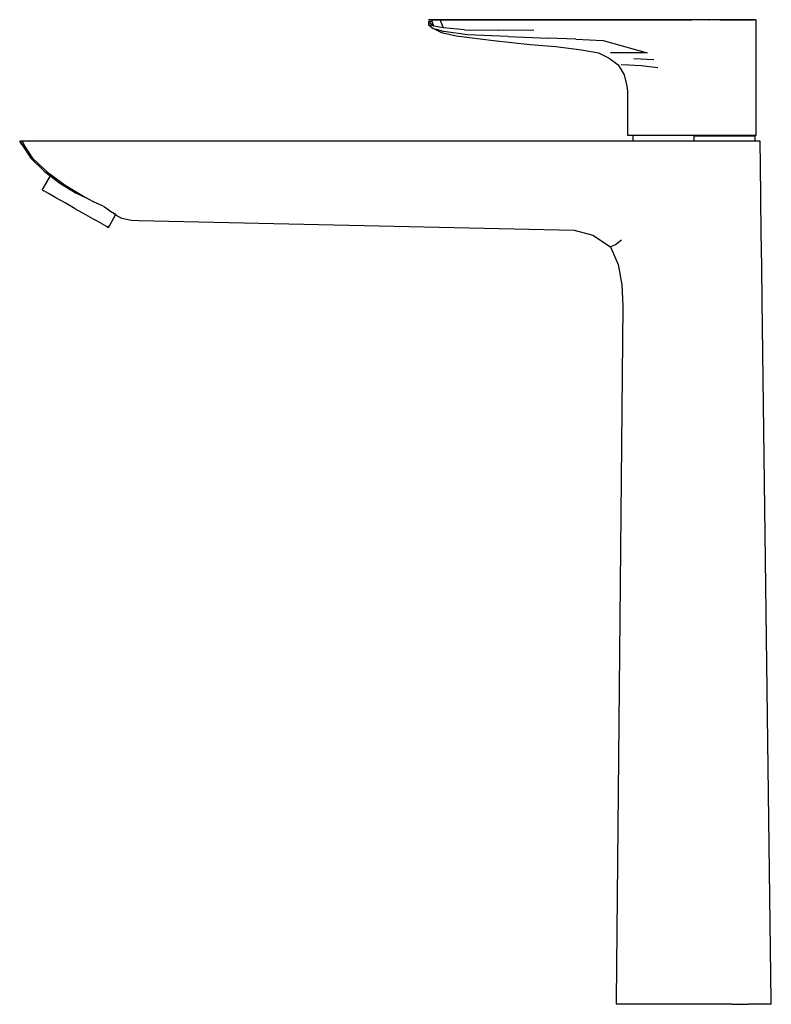
# Model space of a CAD drawing. Extents: x -0.111 to 0.111, y -0.146 to 0.146.
import ezdxf

# ---------------------------------------------------------------- set-up
doc = ezdxf.new("R2010")
doc.units = 0
doc.layers.get('0').update_dxf_attribs({"linetype": 'CONTINUOUS'})

msp = doc.modelspace()

# ---------------------------------------------------------------- linework, layer by layer
at = {"linetype": 'CONTINUOUS'}
for p, q in [((0.010608, 0.146), (0.009827, 0.146)), ((0.009827, 0.146), (0.010608, 0.146)), ((0.010755, 0.146), (0.009827, 0.146)), ((0.010608, 0.146), (0.016886, 0.146)), ((0.016886, 0.146), (0.010608, 0.146)), ((0.013313, 0.146), (0.010755, 0.146)), ((0.010881, 0.145427), (0.010755, 0.146)), ((0.016886, 0.146), (0.013313, 0.146)), ((0.01341, 0.145432), (0.013313, 0.146)), ((0.02785, 0.146), (0.016886, 0.146)), ((0.016886, 0.146), (0.027853, 0.146)), ((0.027856, 0.146), (0.016886, 0.146)), ((0.038814, 0.146), (0.02785, 0.146)), ((0.027853, 0.146), (0.038825, 0.146)), ((0.038826, 0.146), (0.027856, 0.146)), ((0.046124, 0.146), (0.038814, 0.146)), ((0.038825, 0.146), (0.04614, 0.146)), ((0.046139, 0.146), (0.038826, 0.146)), ((0.053433, 0.146), (0.046124, 0.146)), ((0.053453, 0.146), (0.046139, 0.146)), ((0.04614, 0.146), (0.053453, 0.146)), ((0.060743, 0.146), (0.053433, 0.146)), ((0.060766, 0.146), (0.053453, 0.146)), ((0.053454, 0.146), (0.060766, 0.146)), ((0.071826, 0.146), (0.060743, 0.146)), ((0.060766, 0.146), (0.071838, 0.146)), ((0.071838, 0.146), (0.060766, 0.146)), ((0.060766, 0.146), (0.071838, 0.146)), ((0.071838, 0.146), (0.060766, 0.146)), ((0.08291, 0.146), (0.071826, 0.146)), ((0.071838, 0.146), (0.08291, 0.146)), ((0.08291, 0.146), (0.071838, 0.146)), ((0.071838, 0.146), (0.08291, 0.146)), ((0.08291, 0.146), (0.071838, 0.146)), ((0.087855, 0.146), (0.08291, 0.146)), ((0.087855, 0.146), (0.08291, 0.146)), ((0.087855, 0.146), (0.08291, 0.146)), ((0.08291, 0.146), (0.087855, 0.146)), ((0.087855, 0.146), (0.08291, 0.146)), ((0.092783, 0.146), (0.087855, 0.146)), ((0.097051, 0.146), (0.087855, 0.146)), ((0.094587, 0.146), (0.087855, 0.146)), ((0.097375, 0.146), (0.092783, 0.146)), ((0.092783, 0.146), (0.093025, 0.146)), ((0.097375, 0.146), (0.092783, 0.146)), ((0.094587, 0.146), (0.093025, 0.146)), ((0.100751, 0.146), (0.094587, 0.146)), ((0.0961, 0.146), (0.094587, 0.146)), ((0.0961, 0.146), (0.097051, 0.146)), ((0.097051, 0.146), (0.105673, 0.146)), ((0.097375, 0.146), (0.097051, 0.146)), ((0.101319, 0.146), (0.097375, 0.146)), ((0.10632, 0.146), (0.097375, 0.146)), ((0.101319, 0.146), (0.097375, 0.146)), ((0.100751, 0.146), (0.101319, 0.146)), ((0.104345, 0.146), (0.101319, 0.146)), ((0.106247, 0.146), (0.104345, 0.146)), ((0.105673, 0.146), (0.10632, 0.146)), ((0.106895, 0.146), (0.106247, 0.146)), ((0.106895, 0.145448), (0.106895, 0.146)), ((0.010881, 0.145427), (0.009827, 0.145409)), ((0.011381, 0.144118), (0.009827, 0.145409)), ((0.009827, 0.145409), (0.009827, 0.144495)), ((0.011381, 0.144118), (0.009827, 0.144495)), ((0.009827, 0.144495), (0.011204, 0.143422)), ((0.011381, 0.144118), (0.010881, 0.145427)), ((0.011092, 0.143449), (0.013648, 0.142221)), ((0.014268, 0.143558), (0.011381, 0.144118)), ((0.011876, 0.143289), (0.014335, 0.142472)), ((0.014268, 0.143558), (0.01341, 0.145432)), ((0.020485, 0.143011), (0.014268, 0.143558)), ((0.106895, 0.142191), (0.106895, 0.145448)), ((0.013648, 0.142221), (0.018033, 0.141164)), ((0.021301, 0.14153), (0.014335, 0.142472)), ((0.017968, 0.141165), (0.029012, 0.139825)), ((0.020485, 0.143011), (0.030661, 0.142905)), ((0.03336, 0.141043), (0.021301, 0.14153)), ((0.040987, 0.142774), (0.030661, 0.142905)), ((0.03336, 0.141043), (0.045376, 0.140529)), ((0.053432, 0.140193), (0.045376, 0.140529)), ((0.053432, 0.140193), (0.061515, 0.139809)), ((0.106895, 0.138934), (0.106895, 0.142191)), ((0.029012, 0.139825), (0.039906, 0.138657)), ((0.039906, 0.138657), (0.047534, 0.138092)), ((0.047534, 0.138092), (0.055097, 0.137035)), ((0.061515, 0.139809), (0.074637, 0.136124)), ((0.106895, 0.136124), (0.106895, 0.138934)), ((0.055097, 0.137035), (0.060165, 0.136124)), ((0.060165, 0.136124), (0.063293, 0.134639)), ((0.063293, 0.134639), (0.066045, 0.132594)), ((0.067924, 0.136124), (0.063701, 0.136124)), ((0.074637, 0.136124), (0.067924, 0.136124)), ((0.070615, 0.134506), (0.076587, 0.13417)), ((0.106895, 0.133297), (0.106895, 0.136124)), ((0.066045, 0.132594), (0.067817, 0.129629)), ((0.069146, 0.132479), (0.066862, 0.132564)), ((0.072785, 0.132299), (0.069146, 0.132479)), ((0.077756, 0.131724), (0.072785, 0.132299)), ((0.106895, 0.130478), (0.106895, 0.133297)), ((0.067817, 0.129629), (0.068564, 0.126249)), ((0.106895, 0.127659), (0.106895, 0.130478)), ((0.068564, 0.126249), (0.068815, 0.12484)), ((0.106895, 0.12484), (0.106895, 0.127659)), ((0.068815, 0.12484), (0.068815, 0.112274)), ((0.106895, 0.112274), (0.106895, 0.12484)), ((0.068815, 0.112274), (0.068815, 0.1118)), ((0.068815, 0.1118), (0.069464, 0.1118)), ((0.069464, 0.1118), (0.071366, 0.1118)), ((0.070324, 0.1118), (0.070324, 0.110003)), ((0.071366, 0.1118), (0.074392, 0.1118)), ((0.074392, 0.1118), (0.078335, 0.1118)), ((0.078335, 0.1118), (0.08291, 0.1118)), ((0.08291, 0.1118), (0.087864, 0.1118)), ((0.087864, 0.1118), (0.092776, 0.1118)), ((0.089138, 0.111483), (0.088491, 0.111483)), ((0.088491, 0.110003), (0.088491, 0.111483)), ((0.093672, 0.111483), (0.089138, 0.111483)), ((0.092776, 0.1118), (0.097372, 0.1118)), ((0.09791, 0.111483), (0.093672, 0.111483)), ((0.097372, 0.1118), (0.101319, 0.1118)), ((0.101544, 0.111483), (0.09791, 0.111483)), ((0.101319, 0.1118), (0.104346, 0.1118)), ((0.104327, 0.111483), (0.101544, 0.111483)), ((0.106072, 0.111483), (0.104327, 0.111483)), ((0.104346, 0.1118), (0.106248, 0.1118)), ((0.106666, 0.111483), (0.106072, 0.111483)), ((0.106248, 0.1118), (0.106895, 0.1118)), ((0.106666, 0.110003), (0.106666, 0.111483)), ((0.106895, 0.1118), (0.106895, 0.112274)), ((-0.110788, 0.110003), (-0.111406, 0.110003)), ((-0.111406, 0.110003), (-0.110766, 0.109011)), ((-0.110766, 0.109011), (-0.111406, 0.110003)), ((-0.111406, 0.110003), (-0.110766, 0.109011)), ((-0.10841, 0.110003), (-0.110788, 0.110003)), ((-0.110788, 0.110003), (-0.110142, 0.109016)), ((-0.110766, 0.109011), (-0.108142, 0.104942)), ((-0.107369, 0.104766), (-0.110142, 0.109016)), ((-0.106227, 0.110003), (-0.10841, 0.110003)), ((0.068635, 0.110003), (-0.106227, 0.110003)), ((0.089196, 0.110003), (0.068635, 0.110003)), ((0.09404, 0.110003), (0.089196, 0.110003)), ((0.098627, 0.110003), (0.09404, 0.110003)), ((0.102565, 0.110003), (0.098627, 0.110003)), ((0.105586, 0.110003), (0.102565, 0.110003)), ((0.107484, 0.110003), (0.105586, 0.110003)), ((0.108075, 0.110003), (0.107484, 0.110003)), ((0.108109, 0.109351), (0.108075, 0.110003)), ((0.108188, 0.103229), (0.108109, 0.109351)), ((-0.108142, 0.104942), (-0.104174, 0.101059)), ((-0.107369, 0.104766), (-0.103212, 0.100769)), ((0.108319, 0.09308), (0.108188, 0.103229)), ((-0.102378, 0.099697), (-0.104513, 0.095914)), ((-0.104174, 0.101059), (-0.099492, 0.097507)), ((-0.103212, 0.100769), (-0.097945, 0.096889)), ((-0.099492, 0.097507), (-0.094662, 0.09452)), ((-0.097945, 0.096889), (-0.092033, 0.093413)), ((-0.104513, 0.095914), (-0.104758, 0.095478)), ((-0.104758, 0.095478), (-0.104277, 0.095207)), ((-0.102878, 0.094422), (-0.104277, 0.095207)), ((-0.1007, 0.093198), (-0.102878, 0.094422)), ((-0.094988, 0.094756), (-0.093803, 0.094159)), ((-0.093803, 0.094159), (-0.092802, 0.093691)), ((-0.092802, 0.093691), (-0.09152, 0.093055)), ((-0.097956, 0.091656), (-0.1007, 0.093198)), ((-0.094914, 0.089947), (-0.097956, 0.091656)), ((-0.092033, 0.093413), (-0.089608, 0.092118)), ((-0.089665, 0.092148), (-0.089608, 0.092118)), ((-0.089608, 0.092118), (-0.086798, 0.090824)), ((-0.08494, 0.089508), (-0.08654, 0.090617)), ((0.10845, 0.082932), (0.108319, 0.09308)), ((-0.094914, 0.089947), (-0.091872, 0.088237)), ((-0.091872, 0.088237), (-0.089127, 0.086695)), ((-0.08494, 0.089508), (-0.082766, 0.088214)), ((-0.084824, 0.084851), (-0.082997, 0.088088)), ((-0.083401, 0.088497), (-0.083796, 0.088728)), ((-0.083366, 0.08847), (-0.083401, 0.088497)), ((-0.082997, 0.088088), (-0.083366, 0.08847)), ((-0.082997, 0.088088), (-0.081234, 0.087092)), ((-0.086949, 0.085472), (-0.089127, 0.086695)), ((-0.086949, 0.085472), (-0.085551, 0.084686)), ((-0.085551, 0.084686), (-0.085069, 0.084415)), ((-0.085069, 0.084415), (-0.084824, 0.084851)), ((-0.081234, 0.087092), (-0.078271, 0.086594)), ((-0.078271, 0.086594), (-0.076093, 0.086442)), ((-0.076093, 0.086442), (0.052933, 0.083615)), ((0.052933, 0.083615), (0.058455, 0.082056)), ((0.058455, 0.082056), (0.063691, 0.078686)), ((0.108581, 0.072784), (0.10845, 0.082932)), ((0.065202, 0.079195), (0.063691, 0.078686)), ((0.067021, 0.080641), (0.065202, 0.079195)), ((0.063691, 0.078686), (0.065976, 0.073444)), ((0.065976, 0.073444), (0.067102, 0.067322)), ((0.108712, 0.062636), (0.108581, 0.072784)), ((0.067102, 0.067322), (0.06744, 0.061117)), ((0.111393, -0.145), (0.108712, 0.062636)), ((0.06744, 0.061117), (0.065415, -0.145)), ((0.065415, -0.145), (0.065406, -0.146)), ((0.06619, -0.146), (0.065406, -0.146)), ((0.068489, -0.146), (0.06619, -0.146)), ((0.072146, -0.146), (0.068489, -0.146)), ((0.076911, -0.146), (0.072146, -0.146)), ((0.082461, -0.146), (0.076911, -0.146)), ((0.088416, -0.146), (0.082461, -0.146)), ((0.094282, -0.146), (0.088416, -0.146)), ((0.099837, -0.146), (0.094282, -0.146)), ((0.099837, -0.146), (0.104606, -0.146)), ((0.108265, -0.146), (0.104606, -0.146)), ((0.110563, -0.146), (0.108265, -0.146)), ((0.111406, -0.146), (0.110563, -0.146)), ((0.111406, -0.146), (0.111393, -0.145))]:
    msp.add_line(p, q, dxfattribs=at)

doc.saveas('drawing.dxf')
